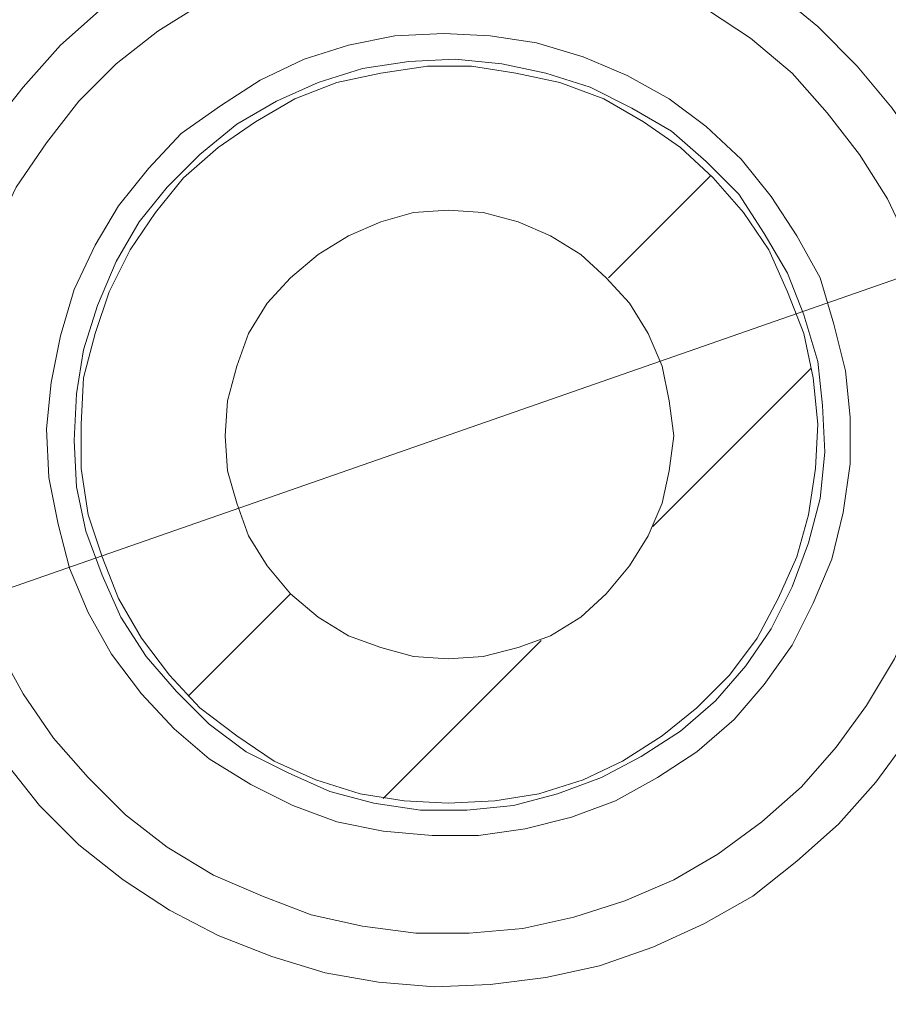
# Model space of a CAD drawing. Units: inches. Extents: x 0.5 to 16.1, y 0.5 to 11.2.
# Drawn here: x 3.1 to 3.6, y 4 to 4.6 of the extents above; entities that cross this region are included whole.
import ezdxf

# ---------------------------------------------------------------- set-up
doc = ezdxf.new("R2010")
doc.units = ezdxf.units.IN
doc.header["$MEASUREMENT"] = 0
doc.layers.add('Layer 1', color=7, linetype='Continuous', lineweight=0)

msp = doc.modelspace()

# ---------------------------------------------------------------- linework, layer by layer
at = {"layer": 'Layer 1', "color": 18, "lineweight": 0, "true_color": 0x000000}
for points, knots in [([(3.89436, 3.73682), (3.89436, 3.73682), (3.92908, 3.77432), (3.92908, 3.77432), (3.92908, 3.77432), (3.96241, 3.81321), (3.96241, 3.81321), (3.96241, 3.81321), (3.99158, 3.85488), (3.99158, 3.85488), (3.99158, 3.85488), (4.01936, 3.89793), (4.01936, 3.89793), (4.01936, 3.89793), (4.04436, 3.94377), (4.04436, 3.94377), (4.04436, 3.94377), (4.06519, 3.9896), (4.06519, 3.9896), (4.06519, 3.9896), (4.08464, 4.03821), (4.08464, 4.03821), (4.08464, 4.03821), (4.09991, 4.08682), (4.09991, 4.08682), (4.09991, 4.08682), (4.11103, 4.13682), (4.11103, 4.13682), (4.11103, 4.13682), (4.12075, 4.18682), (4.12075, 4.18682), (4.12075, 4.18682), (4.1263, 4.23821), (4.1263, 4.23821), (4.1263, 4.23821), (4.12908, 4.2896), (4.12908, 4.2896), (4.12908, 4.2896), (4.12769, 4.34099), (4.12769, 4.34099), (4.12769, 4.34099), (4.12353, 4.39238), (4.12353, 4.39238), (4.12353, 4.39238), (4.11658, 4.44238), (4.11658, 4.44238), (4.11658, 4.44238), (4.10547, 4.49377), (4.10547, 4.49377), (4.10547, 4.49377), (4.09158, 4.54238), (4.09158, 4.54238), (4.09158, 4.54238), (4.07491, 4.59099), (4.07491, 4.59099), (4.07491, 4.59099), (4.05547, 4.63821), (4.05547, 4.63821), (4.05547, 4.63821), (4.03186, 4.68405), (4.03186, 4.68405), (4.03186, 4.68405), (4.00547, 4.72849), (4.00547, 4.72849), (4.00547, 4.72849), (3.97769, 4.77154), (3.97769, 4.77154), (3.97769, 4.77154), (3.94575, 4.81182), (3.94575, 4.81182), (3.94575, 4.81182), (3.91241, 4.85071), (3.91241, 4.85071), (3.91241, 4.85071), (3.8763, 4.88682), (3.8763, 4.88682), (3.8763, 4.88682), (3.83741, 4.92016), (3.83741, 4.92016), (3.83741, 4.92016), (3.79714, 4.9521), (3.79714, 4.9521), (3.79714, 4.9521), (3.75408, 4.98127), (3.75408, 4.98127), (3.75408, 4.98127), (3.70964, 5.00627), (3.70964, 5.00627), (3.70964, 5.00627), (3.6638, 5.02988), (3.6638, 5.02988), (3.6638, 5.02988), (3.61658, 5.04932), (3.61658, 5.04932), (3.61658, 5.04932), (3.56797, 5.06599), (3.56797, 5.06599), (3.56797, 5.06599), (3.51936, 5.07988), (3.51936, 5.07988), (3.51936, 5.07988), (3.46797, 5.09099), (3.46797, 5.09099), (3.46797, 5.09099), (3.41797, 5.09793), (3.41797, 5.09793), (3.41797, 5.09793), (3.36658, 5.1021), (3.36658, 5.1021), (3.36658, 5.1021), (3.31519, 5.10349), (3.31519, 5.10349), (3.31519, 5.10349), (3.2638, 5.10071), (3.2638, 5.10071), (3.2638, 5.10071), (3.21241, 5.09516), (3.21241, 5.09516), (3.21241, 5.09516), (3.16241, 5.08543), (3.16241, 5.08543), (3.16241, 5.08543), (3.11241, 5.07432), (3.11241, 5.07432), (3.11241, 5.07432), (3.0638, 5.05905), (3.0638, 5.05905), (3.0638, 5.05905), (3.01519, 5.0396), (3.01519, 5.0396), (3.01519, 5.0396), (2.96936, 5.01877), (2.96936, 5.01877), (2.96936, 5.01877), (2.92353, 4.99377), (2.92353, 4.99377), (2.92353, 4.99377), (2.88047, 4.96599), (2.88047, 4.96599), (2.88047, 4.96599), (2.8388, 4.93682), (2.8388, 4.93682), (2.8388, 4.93682), (2.79991, 4.90349), (2.79991, 4.90349), (2.79991, 4.90349), (2.76241, 4.86877), (2.76241, 4.86877), (2.76241, 4.86877), (2.7263, 4.83127), (2.7263, 4.83127), (2.7263, 4.83127), (2.69436, 4.79238), (2.69436, 4.79238), (2.69436, 4.79238), (2.6638, 4.75071), (2.6638, 4.75071), (2.6638, 4.75071), (2.63741, 4.70627), (2.63741, 4.70627), (2.63741, 4.70627), (2.61241, 4.66182), (2.61241, 4.66182), (2.61241, 4.66182), (2.59019, 4.6146), (2.59019, 4.6146), (2.59019, 4.6146), (2.57214, 4.56738), (2.57214, 4.56738), (2.57214, 4.56738), (2.55686, 4.51738), (2.55686, 4.51738), (2.55686, 4.51738), (2.54436, 4.46877), (2.54436, 4.46877), (2.54436, 4.46877), (2.53603, 4.41738), (2.53603, 4.41738), (2.53603, 4.41738), (2.53047, 4.36599), (2.53047, 4.36599), (2.53047, 4.36599), (2.52769, 4.31599), (2.52769, 4.31599), (2.52769, 4.31599), (2.52769, 4.2646), (2.52769, 4.2646), (2.52769, 4.2646), (2.53186, 4.21321), (2.53186, 4.21321), (2.53186, 4.21321), (2.54019, 4.16182), (2.54019, 4.16182), (2.54019, 4.16182), (2.54991, 4.11182), (2.54991, 4.11182), (2.54991, 4.11182), (2.5638, 4.06182), (2.5638, 4.06182), (2.5638, 4.06182), (2.58047, 4.0146), (2.58047, 4.0146), (2.58047, 4.0146), (2.6013, 3.96738), (2.6013, 3.96738), (2.6013, 3.96738), (2.62353, 3.92016), (2.62353, 3.92016), (2.62353, 3.92016), (2.64991, 3.8771), (2.64991, 3.8771), (2.64991, 3.8771), (2.67908, 3.83404), (2.67908, 3.83404), (2.67908, 3.83404), (2.70964, 3.79377), (2.70964, 3.79377), (2.70964, 3.79377), (2.74436, 3.75488), (2.74436, 3.75488), (2.74436, 3.75488), (2.78047, 3.71877), (2.78047, 3.71877), (2.78047, 3.71877), (2.81936, 3.68405), (2.81936, 3.68405), (2.81936, 3.68405), (2.85964, 3.65349), (2.85964, 3.65349), (2.85964, 3.65349), (2.90269, 3.62432), (2.90269, 3.62432), (2.90269, 3.62432), (2.94575, 3.59793), (2.94575, 3.59793), (2.94575, 3.59793), (2.99158, 3.57571), (2.99158, 3.57571), (2.99158, 3.57571), (3.04019, 3.55488), (3.04019, 3.55488), (3.04019, 3.55488), (3.08741, 3.53821), (3.08741, 3.53821), (3.08741, 3.53821), (3.13741, 3.52432), (3.13741, 3.52432), (3.13741, 3.52432), (3.18741, 3.5146), (3.18741, 3.5146), (3.18741, 3.5146), (3.2388, 3.50627), (3.2388, 3.50627), (3.2388, 3.50627), (3.29019, 3.5021), (3.29019, 3.5021), (3.29019, 3.5021), (3.34158, 3.5021), (3.34158, 3.5021), (3.34158, 3.5021), (3.39158, 3.50488), (3.39158, 3.50488), (3.39158, 3.50488), (3.44297, 3.51043), (3.44297, 3.51043), (3.44297, 3.51043), (3.49436, 3.51877), (3.49436, 3.51877), (3.49436, 3.51877), (3.54297, 3.53127), (3.54297, 3.53127), (3.54297, 3.53127), (3.59297, 3.54655), (3.59297, 3.54655), (3.59297, 3.54655), (3.64019, 3.5646), (3.64019, 3.5646), (3.64019, 3.5646), (3.68741, 3.58682), (3.68741, 3.58682), (3.68741, 3.58682), (3.73186, 3.61182), (3.73186, 3.61182), (3.73186, 3.61182), (3.7763, 3.63821), (3.7763, 3.63821), (3.7763, 3.63821), (3.81797, 3.66877), (3.81797, 3.66877), (3.81797, 3.66877), (3.85686, 3.70071), (3.85686, 3.70071), (3.85686, 3.70071), (3.89436, 3.73682), (3.89436, 3.73682)], [0, 0, 0, 0, 1, 1, 1, 2, 2, 2, 3, 3, 3, 4, 4, 4, 5, 5, 5, 6, 6, 6, 7, 7, 7, 8, 8, 8, 9, 9, 9, 10, 10, 10, 11, 11, 11, 12, 12, 12, 13, 13, 13, 14, 14, 14, 15, 15, 15, 16, 16, 16, 17, 17, 17, 18, 18, 18, 19, 19, 19, 20, 20, 20, 21, 21, 21, 22, 22, 22, 23, 23, 23, 24, 24, 24, 25, 25, 25, 26, 26, 26, 27, 27, 27, 28, 28, 28, 29, 29, 29, 30, 30, 30, 31, 31, 31, 32, 32, 32, 33, 33, 33, 34, 34, 34, 35, 35, 35, 36, 36, 36, 37, 37, 37, 38, 38, 38, 39, 39, 39, 40, 40, 40, 41, 41, 41, 42, 42, 42, 43, 43, 43, 44, 44, 44, 45, 45, 45, 46, 46, 46, 47, 47, 47, 48, 48, 48, 49, 49, 49, 50, 50, 50, 51, 51, 51, 52, 52, 52, 53, 53, 53, 54, 54, 54, 55, 55, 55, 56, 56, 56, 57, 57, 57, 58, 58, 58, 59, 59, 59, 60, 60, 60, 61, 61, 61, 62, 62, 62, 63, 63, 63, 64, 64, 64, 65, 65, 65, 66, 66, 66, 67, 67, 67, 68, 68, 68, 69, 69, 69, 70, 70, 70, 71, 71, 71, 72, 72, 72, 73, 73, 73, 74, 74, 74, 75, 75, 75, 76, 76, 76, 77, 77, 77, 78, 78, 78, 79, 79, 79, 80, 80, 80, 81, 81, 81, 82, 82, 82, 83, 83, 83, 84, 84, 84, 85, 85, 85, 86, 86, 86, 87, 87, 87, 88, 88, 88, 89, 89, 89, 90, 90, 90, 91, 91, 91, 92, 92, 92, 93, 93, 93, 94, 94, 94, 95, 95, 95, 96, 96, 96, 97, 97, 97, 98, 98, 98, 98]), ([(3.89297, 3.73682), (3.89297, 3.73682), (3.92908, 3.77432), (3.92908, 3.77432), (3.92908, 3.77432), (3.96103, 3.8146), (3.96103, 3.8146), (3.96103, 3.8146), (3.99158, 3.85627), (3.99158, 3.85627), (3.99158, 3.85627), (4.01797, 3.89932), (4.01797, 3.89932), (4.01797, 3.89932), (4.04297, 3.94377), (4.04297, 3.94377), (4.04297, 3.94377), (4.0638, 3.99099), (4.0638, 3.99099), (4.0638, 3.99099), (4.08325, 4.03821), (4.08325, 4.03821), (4.08325, 4.03821), (4.09853, 4.08682), (4.09853, 4.08682), (4.09853, 4.08682), (4.10964, 4.13682), (4.10964, 4.13682), (4.10964, 4.13682), (4.11936, 4.18821), (4.11936, 4.18821), (4.11936, 4.18821), (4.12491, 4.23821), (4.12491, 4.23821), (4.12491, 4.23821), (4.12769, 4.2896), (4.12769, 4.2896), (4.12769, 4.2896), (4.1263, 4.34099), (4.1263, 4.34099), (4.1263, 4.34099), (4.12214, 4.39238), (4.12214, 4.39238), (4.12214, 4.39238), (4.11519, 4.44238), (4.11519, 4.44238), (4.11519, 4.44238), (4.10408, 4.49238), (4.10408, 4.49238), (4.10408, 4.49238), (4.09019, 4.54238), (4.09019, 4.54238), (4.09019, 4.54238), (4.07353, 4.59099), (4.07353, 4.59099), (4.07353, 4.59099), (4.05408, 4.63821), (4.05408, 4.63821), (4.05408, 4.63821), (4.03047, 4.68405), (4.03047, 4.68405), (4.03047, 4.68405), (4.00547, 4.72849), (4.00547, 4.72849), (4.00547, 4.72849), (3.9763, 4.77016), (3.9763, 4.77016), (3.9763, 4.77016), (3.94436, 4.81043), (3.94436, 4.81043), (3.94436, 4.81043), (3.91103, 4.84932), (3.91103, 4.84932), (3.91103, 4.84932), (3.87491, 4.88543), (3.87491, 4.88543), (3.87491, 4.88543), (3.83603, 4.92016), (3.83603, 4.92016), (3.83603, 4.92016), (3.79575, 4.95071), (3.79575, 4.95071), (3.79575, 4.95071), (3.75408, 4.97988), (3.75408, 4.97988), (3.75408, 4.97988), (3.70964, 5.00488), (3.70964, 5.00488), (3.70964, 5.00488), (3.6638, 5.02849), (3.6638, 5.02849), (3.6638, 5.02849), (3.61658, 5.04793), (3.61658, 5.04793), (3.61658, 5.04793), (3.56797, 5.0646), (3.56797, 5.0646), (3.56797, 5.0646), (3.51797, 5.07849), (3.51797, 5.07849), (3.51797, 5.07849), (3.46797, 5.0896), (3.46797, 5.0896), (3.46797, 5.0896), (3.41797, 5.09655), (3.41797, 5.09655), (3.41797, 5.09655), (3.36658, 5.10071), (3.36658, 5.10071), (3.36658, 5.10071), (3.31519, 5.1021), (3.31519, 5.1021), (3.31519, 5.1021), (3.2638, 5.09932), (3.2638, 5.09932), (3.2638, 5.09932), (3.2138, 5.09377), (3.2138, 5.09377), (3.2138, 5.09377), (3.16241, 5.08404), (3.16241, 5.08404), (3.16241, 5.08404), (3.11241, 5.07293), (3.11241, 5.07293), (3.11241, 5.07293), (3.0638, 5.05766), (3.0638, 5.05766), (3.0638, 5.05766), (3.01658, 5.03821), (3.01658, 5.03821), (3.01658, 5.03821), (2.96936, 5.01738), (2.96936, 5.01738), (2.96936, 5.01738), (2.92491, 4.99238), (2.92491, 4.99238), (2.92491, 4.99238), (2.88186, 4.96599), (2.88186, 4.96599), (2.88186, 4.96599), (2.84019, 4.93543), (2.84019, 4.93543), (2.84019, 4.93543), (2.79991, 4.90349), (2.79991, 4.90349), (2.79991, 4.90349), (2.76241, 4.86738), (2.76241, 4.86738), (2.76241, 4.86738), (2.72769, 4.82988), (2.72769, 4.82988), (2.72769, 4.82988), (2.69575, 4.79099), (2.69575, 4.79099), (2.69575, 4.79099), (2.66519, 4.74932), (2.66519, 4.74932), (2.66519, 4.74932), (2.63741, 4.70627), (2.63741, 4.70627), (2.63741, 4.70627), (2.6138, 4.66043), (2.6138, 4.66043), (2.6138, 4.66043), (2.59158, 4.6146), (2.59158, 4.6146), (2.59158, 4.6146), (2.57353, 4.56599), (2.57353, 4.56599), (2.57353, 4.56599), (2.55825, 4.51738), (2.55825, 4.51738), (2.55825, 4.51738), (2.54575, 4.46738), (2.54575, 4.46738), (2.54575, 4.46738), (2.53741, 4.41738), (2.53741, 4.41738), (2.53741, 4.41738), (2.53186, 4.36599), (2.53186, 4.36599), (2.53186, 4.36599), (2.52908, 4.31599), (2.52908, 4.31599), (2.52908, 4.31599), (2.52908, 4.2646), (2.52908, 4.2646), (2.52908, 4.2646), (2.53325, 4.21321), (2.53325, 4.21321), (2.53325, 4.21321), (2.54158, 4.16182), (2.54158, 4.16182), (2.54158, 4.16182), (2.5513, 4.11182), (2.5513, 4.11182), (2.5513, 4.11182), (2.56519, 4.06321), (2.56519, 4.06321), (2.56519, 4.06321), (2.58186, 4.0146), (2.58186, 4.0146), (2.58186, 4.0146), (2.60269, 3.96738), (2.60269, 3.96738), (2.60269, 3.96738), (2.62491, 3.92155), (2.62491, 3.92155), (2.62491, 3.92155), (2.6513, 3.8771), (2.6513, 3.8771), (2.6513, 3.8771), (2.68047, 3.83543), (2.68047, 3.83543), (2.68047, 3.83543), (2.71103, 3.79377), (2.71103, 3.79377), (2.71103, 3.79377), (2.74436, 3.75627), (2.74436, 3.75627), (2.74436, 3.75627), (2.78186, 3.71877), (2.78186, 3.71877), (2.78186, 3.71877), (2.81936, 3.68543), (2.81936, 3.68543), (2.81936, 3.68543), (2.85964, 3.65488), (2.85964, 3.65488), (2.85964, 3.65488), (2.90269, 3.62571), (2.90269, 3.62571), (2.90269, 3.62571), (2.94714, 3.59932), (2.94714, 3.59932), (2.94714, 3.59932), (2.99297, 3.5771), (2.99297, 3.5771), (2.99297, 3.5771), (3.04019, 3.55627), (3.04019, 3.55627), (3.04019, 3.55627), (3.0888, 3.5396), (3.0888, 3.5396), (3.0888, 3.5396), (3.13741, 3.52571), (3.13741, 3.52571), (3.13741, 3.52571), (3.18741, 3.51599), (3.18741, 3.51599), (3.18741, 3.51599), (3.2388, 3.50766), (3.2388, 3.50766), (3.2388, 3.50766), (3.29019, 3.50349), (3.29019, 3.50349), (3.29019, 3.50349), (3.34158, 3.50349), (3.34158, 3.50349), (3.34158, 3.50349), (3.39158, 3.50627), (3.39158, 3.50627), (3.39158, 3.50627), (3.44297, 3.51182), (3.44297, 3.51182), (3.44297, 3.51182), (3.49297, 3.52016), (3.49297, 3.52016), (3.49297, 3.52016), (3.54297, 3.53266), (3.54297, 3.53266), (3.54297, 3.53266), (3.59158, 3.54793), (3.59158, 3.54793), (3.59158, 3.54793), (3.64019, 3.56599), (3.64019, 3.56599), (3.64019, 3.56599), (3.68603, 3.58821), (3.68603, 3.58821), (3.68603, 3.58821), (3.73186, 3.61182), (3.73186, 3.61182), (3.73186, 3.61182), (3.77491, 3.6396), (3.77491, 3.6396), (3.77491, 3.6396), (3.81658, 3.67016), (3.81658, 3.67016), (3.81658, 3.67016), (3.85547, 3.7021), (3.85547, 3.7021), (3.85547, 3.7021), (3.89297, 3.73682), (3.89297, 3.73682)], [0, 0, 0, 0, 1, 1, 1, 2, 2, 2, 3, 3, 3, 4, 4, 4, 5, 5, 5, 6, 6, 6, 7, 7, 7, 8, 8, 8, 9, 9, 9, 10, 10, 10, 11, 11, 11, 12, 12, 12, 13, 13, 13, 14, 14, 14, 15, 15, 15, 16, 16, 16, 17, 17, 17, 18, 18, 18, 19, 19, 19, 20, 20, 20, 21, 21, 21, 22, 22, 22, 23, 23, 23, 24, 24, 24, 25, 25, 25, 26, 26, 26, 27, 27, 27, 28, 28, 28, 29, 29, 29, 30, 30, 30, 31, 31, 31, 32, 32, 32, 33, 33, 33, 34, 34, 34, 35, 35, 35, 36, 36, 36, 37, 37, 37, 38, 38, 38, 39, 39, 39, 40, 40, 40, 41, 41, 41, 42, 42, 42, 43, 43, 43, 44, 44, 44, 45, 45, 45, 46, 46, 46, 47, 47, 47, 48, 48, 48, 49, 49, 49, 50, 50, 50, 51, 51, 51, 52, 52, 52, 53, 53, 53, 54, 54, 54, 55, 55, 55, 56, 56, 56, 57, 57, 57, 58, 58, 58, 59, 59, 59, 60, 60, 60, 61, 61, 61, 62, 62, 62, 63, 63, 63, 64, 64, 64, 65, 65, 65, 66, 66, 66, 67, 67, 67, 68, 68, 68, 69, 69, 69, 70, 70, 70, 71, 71, 71, 72, 72, 72, 73, 73, 73, 74, 74, 74, 75, 75, 75, 76, 76, 76, 77, 77, 77, 78, 78, 78, 79, 79, 79, 80, 80, 80, 81, 81, 81, 82, 82, 82, 83, 83, 83, 84, 84, 84, 85, 85, 85, 86, 86, 86, 87, 87, 87, 88, 88, 88, 89, 89, 89, 90, 90, 90, 91, 91, 91, 92, 92, 92, 93, 93, 93, 94, 94, 94, 95, 95, 95, 96, 96, 96, 97, 97, 97, 98, 98, 98, 98]), ([(2.71241, 4.4896), (2.71241, 4.4896), (2.74436, 4.49516), (2.74436, 4.49516), (2.74436, 4.49516), (2.7763, 4.50349), (2.7763, 4.50349), (2.7763, 4.50349), (2.80964, 4.5146), (2.80964, 4.5146), (2.80964, 4.5146), (2.84436, 4.52849), (2.84436, 4.52849), (2.84436, 4.52849), (2.88047, 4.54655), (2.88047, 4.54655), (2.88047, 4.54655), (2.91658, 4.56877), (2.91658, 4.56877), (2.91658, 4.56877), (2.95269, 4.59516), (2.95269, 4.59516), (2.95269, 4.59516), (2.97075, 4.61043), (2.97075, 4.61043), (2.97075, 4.61043), (2.9888, 4.6271), (2.9888, 4.6271), (2.9888, 4.6271), (3.01797, 4.65627), (3.01797, 4.65627), (3.01797, 4.65627), (3.04436, 4.6896), (3.04436, 4.6896), (3.04436, 4.6896), (3.05825, 4.70904), (3.05825, 4.70904), (3.05825, 4.70904), (3.07075, 4.72849), (3.07075, 4.72849), (3.07075, 4.72849), (3.09297, 4.76877), (3.09297, 4.76877), (3.09297, 4.76877), (3.10686, 4.79932), (3.10686, 4.79932), (3.10686, 4.79932), (3.11936, 4.83127), (3.11936, 4.83127), (3.11936, 4.83127), (3.12908, 4.86182), (3.12908, 4.86182), (3.12908, 4.86182), (3.13603, 4.89238), (3.13603, 4.89238), (3.13603, 4.89238), (3.14158, 4.91738), (3.14158, 4.91738)], [0, 0, 0, 0, 1, 1, 1, 2, 2, 2, 3, 3, 3, 4, 4, 4, 5, 5, 5, 6, 6, 6, 7, 7, 7, 8, 8, 8, 9, 9, 9, 10, 10, 10, 11, 11, 11, 12, 12, 12, 13, 13, 13, 14, 14, 14, 15, 15, 15, 16, 16, 16, 17, 17, 17, 18, 18, 18, 19, 19, 19, 19]), ([(3.51519, 4.91738), (3.51519, 4.91738), (3.52075, 4.88682), (3.52075, 4.88682), (3.52075, 4.88682), (3.52908, 4.85488), (3.52908, 4.85488), (3.52908, 4.85488), (3.54019, 4.82155), (3.54019, 4.82155), (3.54019, 4.82155), (3.55408, 4.78682), (3.55408, 4.78682), (3.55408, 4.78682), (3.57214, 4.75071), (3.57214, 4.75071), (3.57214, 4.75071), (3.59436, 4.7146), (3.59436, 4.7146), (3.59436, 4.7146), (3.62075, 4.6771), (3.62075, 4.6771), (3.62075, 4.6771), (3.63603, 4.65905), (3.63603, 4.65905), (3.63603, 4.65905), (3.65269, 4.64099), (3.65269, 4.64099), (3.65269, 4.64099), (3.68186, 4.61321), (3.68186, 4.61321), (3.68186, 4.61321), (3.71519, 4.58682), (3.71519, 4.58682), (3.71519, 4.58682), (3.73464, 4.57293), (3.73464, 4.57293), (3.73464, 4.57293), (3.75408, 4.56043), (3.75408, 4.56043), (3.75408, 4.56043), (3.79436, 4.53821), (3.79436, 4.53821), (3.79436, 4.53821), (3.82491, 4.52293), (3.82491, 4.52293), (3.82491, 4.52293), (3.85686, 4.51182), (3.85686, 4.51182), (3.85686, 4.51182), (3.88741, 4.5021), (3.88741, 4.5021), (3.88741, 4.5021), (3.91797, 4.49377), (3.91797, 4.49377), (3.91797, 4.49377), (3.94297, 4.4896), (3.94297, 4.4896)], [0, 0, 0, 0, 1, 1, 1, 2, 2, 2, 3, 3, 3, 4, 4, 4, 5, 5, 5, 6, 6, 6, 7, 7, 7, 8, 8, 8, 9, 9, 9, 10, 10, 10, 11, 11, 11, 12, 12, 12, 13, 13, 13, 14, 14, 14, 15, 15, 15, 16, 16, 16, 17, 17, 17, 18, 18, 18, 19, 19, 19, 19]), ([(3.56103, 4.07016), (3.56103, 4.07016), (3.53603, 4.04793), (3.53603, 4.04793), (3.53603, 4.04793), (3.50964, 4.0271), (3.50964, 4.0271), (3.50964, 4.0271), (3.48047, 4.01043), (3.48047, 4.01043), (3.48047, 4.01043), (3.44991, 3.99655), (3.44991, 3.99655), (3.44991, 3.99655), (3.41797, 3.98543), (3.41797, 3.98543), (3.41797, 3.98543), (3.38603, 3.97849), (3.38603, 3.97849), (3.38603, 3.97849), (3.35269, 3.97432), (3.35269, 3.97432), (3.35269, 3.97432), (3.31936, 3.97293), (3.31936, 3.97293), (3.31936, 3.97293), (3.28603, 3.97571), (3.28603, 3.97571), (3.28603, 3.97571), (3.25408, 3.98127), (3.25408, 3.98127), (3.25408, 3.98127), (3.22214, 3.99099), (3.22214, 3.99099), (3.22214, 3.99099), (3.19019, 4.00349), (3.19019, 4.00349), (3.19019, 4.00349), (3.16103, 4.01877), (3.16103, 4.01877), (3.16103, 4.01877), (3.13325, 4.03682), (3.13325, 4.03682), (3.13325, 4.03682), (3.10686, 4.05766), (3.10686, 4.05766), (3.10686, 4.05766), (3.08325, 4.08127), (3.08325, 4.08127), (3.08325, 4.08127), (3.06241, 4.10766), (3.06241, 4.10766), (3.06241, 4.10766), (3.04436, 4.13543), (3.04436, 4.13543), (3.04436, 4.13543), (3.02908, 4.1646), (3.02908, 4.1646), (3.02908, 4.1646), (3.01658, 4.19655), (3.01658, 4.19655), (3.01658, 4.19655), (3.00686, 4.22849), (3.00686, 4.22849), (3.00686, 4.22849), (3.0013, 4.26043), (3.0013, 4.26043), (3.0013, 4.26043), (2.99853, 4.29377), (2.99853, 4.29377), (2.99853, 4.29377), (2.99991, 4.3271), (2.99991, 4.3271), (2.99991, 4.3271), (3.00408, 4.36043), (3.00408, 4.36043), (3.00408, 4.36043), (3.01103, 4.39377), (3.01103, 4.39377), (3.01103, 4.39377), (3.02214, 4.42432), (3.02214, 4.42432), (3.02214, 4.42432), (3.03603, 4.45488), (3.03603, 4.45488), (3.03603, 4.45488), (3.05269, 4.48405), (3.05269, 4.48405), (3.05269, 4.48405), (3.07353, 4.51043), (3.07353, 4.51043), (3.07353, 4.51043), (3.09575, 4.53543), (3.09575, 4.53543), (3.09575, 4.53543), (3.12075, 4.55766), (3.12075, 4.55766), (3.12075, 4.55766), (3.14714, 4.5771), (3.14714, 4.5771), (3.14714, 4.5771), (3.1763, 4.59377), (3.1763, 4.59377), (3.1763, 4.59377), (3.20547, 4.60766), (3.20547, 4.60766), (3.20547, 4.60766), (3.23741, 4.61877), (3.23741, 4.61877), (3.23741, 4.61877), (3.26936, 4.6271), (3.26936, 4.6271), (3.26936, 4.6271), (3.30269, 4.63127), (3.30269, 4.63127), (3.30269, 4.63127), (3.33603, 4.63127), (3.33603, 4.63127), (3.33603, 4.63127), (3.36936, 4.62849), (3.36936, 4.62849), (3.36936, 4.62849), (3.40269, 4.62293), (3.40269, 4.62293), (3.40269, 4.62293), (3.43464, 4.6146), (3.43464, 4.6146), (3.43464, 4.6146), (3.46519, 4.6021), (3.46519, 4.6021), (3.46519, 4.6021), (3.49575, 4.58682), (3.49575, 4.58682), (3.49575, 4.58682), (3.52353, 4.56738), (3.52353, 4.56738), (3.52353, 4.56738), (3.54853, 4.54655), (3.54853, 4.54655), (3.54853, 4.54655), (3.57214, 4.52293), (3.57214, 4.52293), (3.57214, 4.52293), (3.59297, 4.49793), (3.59297, 4.49793), (3.59297, 4.49793), (3.61241, 4.47016), (3.61241, 4.47016), (3.61241, 4.47016), (3.62769, 4.4396), (3.62769, 4.4396), (3.62769, 4.4396), (3.64019, 4.40905), (3.64019, 4.40905), (3.64019, 4.40905), (3.64853, 4.3771), (3.64853, 4.3771), (3.64853, 4.3771), (3.65408, 4.34377), (3.65408, 4.34377), (3.65408, 4.34377), (3.65686, 4.31043), (3.65686, 4.31043), (3.65686, 4.31043), (3.65686, 4.2771), (3.65686, 4.2771), (3.65686, 4.2771), (3.65269, 4.24516), (3.65269, 4.24516), (3.65269, 4.24516), (3.64436, 4.21182), (3.64436, 4.21182), (3.64436, 4.21182), (3.63325, 4.17988), (3.63325, 4.17988), (3.63325, 4.17988), (3.61936, 4.15071), (3.61936, 4.15071), (3.61936, 4.15071), (3.60269, 4.12155), (3.60269, 4.12155), (3.60269, 4.12155), (3.58325, 4.09516), (3.58325, 4.09516), (3.58325, 4.09516), (3.56103, 4.07016), (3.56103, 4.07016)], [0, 0, 0, 0, 1, 1, 1, 2, 2, 2, 3, 3, 3, 4, 4, 4, 5, 5, 5, 6, 6, 6, 7, 7, 7, 8, 8, 8, 9, 9, 9, 10, 10, 10, 11, 11, 11, 12, 12, 12, 13, 13, 13, 14, 14, 14, 15, 15, 15, 16, 16, 16, 17, 17, 17, 18, 18, 18, 19, 19, 19, 20, 20, 20, 21, 21, 21, 22, 22, 22, 23, 23, 23, 24, 24, 24, 25, 25, 25, 26, 26, 26, 27, 27, 27, 28, 28, 28, 29, 29, 29, 30, 30, 30, 31, 31, 31, 32, 32, 32, 33, 33, 33, 34, 34, 34, 35, 35, 35, 36, 36, 36, 37, 37, 37, 38, 38, 38, 39, 39, 39, 40, 40, 40, 41, 41, 41, 42, 42, 42, 43, 43, 43, 44, 44, 44, 45, 45, 45, 46, 46, 46, 47, 47, 47, 48, 48, 48, 49, 49, 49, 50, 50, 50, 51, 51, 51, 52, 52, 52, 53, 53, 53, 54, 54, 54, 55, 55, 55, 56, 56, 56, 57, 57, 57, 58, 58, 58, 59, 59, 59, 60, 60, 60, 61, 61, 61, 62, 62, 62, 62]), ([(3.5388, 4.09238), (3.5388, 4.09238), (3.55964, 4.11599), (3.55964, 4.11599), (3.55964, 4.11599), (3.57769, 4.14099), (3.57769, 4.14099), (3.57769, 4.14099), (3.59436, 4.16877), (3.59436, 4.16877), (3.59436, 4.16877), (3.60686, 4.19793), (3.60686, 4.19793), (3.60686, 4.19793), (3.61658, 4.22849), (3.61658, 4.22849), (3.61658, 4.22849), (3.62214, 4.25905), (3.62214, 4.25905), (3.62214, 4.25905), (3.62491, 4.29099), (3.62491, 4.29099), (3.62491, 4.29099), (3.62491, 4.32293), (3.62491, 4.32293), (3.62491, 4.32293), (3.62075, 4.35349), (3.62075, 4.35349), (3.62075, 4.35349), (3.6138, 4.38405), (3.6138, 4.38405), (3.6138, 4.38405), (3.60408, 4.4146), (3.60408, 4.4146), (3.60408, 4.4146), (3.59019, 4.44377), (3.59019, 4.44377), (3.59019, 4.44377), (3.57353, 4.47016), (3.57353, 4.47016), (3.57353, 4.47016), (3.55408, 4.49516), (3.55408, 4.49516), (3.55408, 4.49516), (3.53325, 4.51877), (3.53325, 4.51877), (3.53325, 4.51877), (3.50825, 4.5396), (3.50825, 4.5396), (3.50825, 4.5396), (3.48325, 4.55627), (3.48325, 4.55627), (3.48325, 4.55627), (3.45408, 4.57155), (3.45408, 4.57155), (3.45408, 4.57155), (3.42491, 4.58404), (3.42491, 4.58404), (3.42491, 4.58404), (3.39436, 4.59238), (3.39436, 4.59238), (3.39436, 4.59238), (3.3638, 4.59793), (3.3638, 4.59793), (3.3638, 4.59793), (3.33186, 4.60071), (3.33186, 4.60071), (3.33186, 4.60071), (3.29991, 4.59932), (3.29991, 4.59932), (3.29991, 4.59932), (3.26936, 4.59377), (3.26936, 4.59377), (3.26936, 4.59377), (3.2388, 4.58682), (3.2388, 4.58682), (3.2388, 4.58682), (3.20825, 4.57571), (3.20825, 4.57571), (3.20825, 4.57571), (3.18047, 4.56043), (3.18047, 4.56043), (3.18047, 4.56043), (3.15408, 4.54377), (3.15408, 4.54377), (3.15408, 4.54377), (3.12908, 4.52432), (3.12908, 4.52432), (3.12908, 4.52432), (3.10686, 4.5021), (3.10686, 4.5021), (3.10686, 4.5021), (3.08741, 4.4771), (3.08741, 4.4771), (3.08741, 4.4771), (3.06936, 4.45071), (3.06936, 4.45071), (3.06936, 4.45071), (3.05547, 4.42155), (3.05547, 4.42155), (3.05547, 4.42155), (3.04436, 4.39238), (3.04436, 4.39238), (3.04436, 4.39238), (3.03603, 4.36182), (3.03603, 4.36182), (3.03603, 4.36182), (3.03186, 4.32988), (3.03186, 4.32988), (3.03186, 4.32988), (3.03047, 4.29793), (3.03047, 4.29793), (3.03047, 4.29793), (3.03325, 4.26738), (3.03325, 4.26738), (3.03325, 4.26738), (3.03741, 4.23543), (3.03741, 4.23543), (3.03741, 4.23543), (3.04714, 4.20488), (3.04714, 4.20488), (3.04714, 4.20488), (3.05825, 4.17571), (3.05825, 4.17571), (3.05825, 4.17571), (3.07353, 4.14793), (3.07353, 4.14793), (3.07353, 4.14793), (3.09158, 4.12155), (3.09158, 4.12155), (3.09158, 4.12155), (3.11241, 4.09793), (3.11241, 4.09793), (3.11241, 4.09793), (3.13464, 4.07571), (3.13464, 4.07571), (3.13464, 4.07571), (3.15964, 4.05627), (3.15964, 4.05627), (3.15964, 4.05627), (3.18741, 4.0396), (3.18741, 4.0396), (3.18741, 4.0396), (3.21658, 4.0271), (3.21658, 4.0271), (3.21658, 4.0271), (3.24575, 4.01599), (3.24575, 4.01599), (3.24575, 4.01599), (3.2763, 4.00905), (3.2763, 4.00905), (3.2763, 4.00905), (3.30825, 4.00488), (3.30825, 4.00488), (3.30825, 4.00488), (3.34019, 4.00488), (3.34019, 4.00488), (3.34019, 4.00488), (3.37214, 4.00766), (3.37214, 4.00766), (3.37214, 4.00766), (3.40269, 4.0146), (3.40269, 4.0146), (3.40269, 4.0146), (3.43325, 4.02432), (3.43325, 4.02432), (3.43325, 4.02432), (3.46241, 4.03682), (3.46241, 4.03682), (3.46241, 4.03682), (3.4888, 4.0521), (3.4888, 4.0521), (3.4888, 4.0521), (3.51519, 4.07155), (3.51519, 4.07155), (3.51519, 4.07155), (3.5388, 4.09238), (3.5388, 4.09238)], [0, 0, 0, 0, 1, 1, 1, 2, 2, 2, 3, 3, 3, 4, 4, 4, 5, 5, 5, 6, 6, 6, 7, 7, 7, 8, 8, 8, 9, 9, 9, 10, 10, 10, 11, 11, 11, 12, 12, 12, 13, 13, 13, 14, 14, 14, 15, 15, 15, 16, 16, 16, 17, 17, 17, 18, 18, 18, 19, 19, 19, 20, 20, 20, 21, 21, 21, 22, 22, 22, 23, 23, 23, 24, 24, 24, 25, 25, 25, 26, 26, 26, 27, 27, 27, 28, 28, 28, 29, 29, 29, 30, 30, 30, 31, 31, 31, 32, 32, 32, 33, 33, 33, 34, 34, 34, 35, 35, 35, 36, 36, 36, 37, 37, 37, 38, 38, 38, 39, 39, 39, 40, 40, 40, 41, 41, 41, 42, 42, 42, 43, 43, 43, 44, 44, 44, 45, 45, 45, 46, 46, 46, 47, 47, 47, 48, 48, 48, 49, 49, 49, 50, 50, 50, 51, 51, 51, 52, 52, 52, 53, 53, 53, 54, 54, 54, 55, 55, 55, 56, 56, 56, 57, 57, 57, 58, 58, 58, 59, 59, 59, 59]), ([(3.49853, 4.13266), (3.49853, 4.13266), (3.4763, 4.11321), (3.4763, 4.11321), (3.4763, 4.11321), (3.45269, 4.09793), (3.45269, 4.09793), (3.45269, 4.09793), (3.42769, 4.08404), (3.42769, 4.08404), (3.42769, 4.08404), (3.4013, 4.07432), (3.4013, 4.07432), (3.4013, 4.07432), (3.37353, 4.06738), (3.37353, 4.06738), (3.37353, 4.06738), (3.34575, 4.06321), (3.34575, 4.06321), (3.34575, 4.06321), (3.31797, 4.06321), (3.31797, 4.06321), (3.31797, 4.06321), (3.2888, 4.06599), (3.2888, 4.06599), (3.2888, 4.06599), (3.26103, 4.07155), (3.26103, 4.07155), (3.26103, 4.07155), (3.23464, 4.08127), (3.23464, 4.08127), (3.23464, 4.08127), (3.20964, 4.09377), (3.20964, 4.09377), (3.20964, 4.09377), (3.18464, 4.10905), (3.18464, 4.10905), (3.18464, 4.10905), (3.1638, 4.1271), (3.1638, 4.1271), (3.1638, 4.1271), (3.14436, 4.14793), (3.14436, 4.14793), (3.14436, 4.14793), (3.1263, 4.17155), (3.1263, 4.17155), (3.1263, 4.17155), (3.11241, 4.19655), (3.11241, 4.19655), (3.11241, 4.19655), (3.1013, 4.22293), (3.1013, 4.22293), (3.1013, 4.22293), (3.09436, 4.24932), (3.09436, 4.24932), (3.09436, 4.24932), (3.0888, 4.2771), (3.0888, 4.2771), (3.0888, 4.2771), (3.08741, 4.30627), (3.08741, 4.30627), (3.08741, 4.30627), (3.09019, 4.33404), (3.09019, 4.33404), (3.09019, 4.33404), (3.09575, 4.36182), (3.09575, 4.36182), (3.09575, 4.36182), (3.10408, 4.3896), (3.10408, 4.3896), (3.10408, 4.3896), (3.11658, 4.41599), (3.11658, 4.41599), (3.11658, 4.41599), (3.13047, 4.4396), (3.13047, 4.4396), (3.13047, 4.4396), (3.14853, 4.46182), (3.14853, 4.46182), (3.14853, 4.46182), (3.16797, 4.48266), (3.16797, 4.48266), (3.16797, 4.48266), (3.19158, 4.49932), (3.19158, 4.49932), (3.19158, 4.49932), (3.21519, 4.5146), (3.21519, 4.5146), (3.21519, 4.5146), (3.24158, 4.5271), (3.24158, 4.5271), (3.24158, 4.5271), (3.26797, 4.53543), (3.26797, 4.53543), (3.26797, 4.53543), (3.29575, 4.54099), (3.29575, 4.54099), (3.29575, 4.54099), (3.32491, 4.54238), (3.32491, 4.54238), (3.32491, 4.54238), (3.35269, 4.54099), (3.35269, 4.54099), (3.35269, 4.54099), (3.38047, 4.53682), (3.38047, 4.53682), (3.38047, 4.53682), (3.40825, 4.52849), (3.40825, 4.52849), (3.40825, 4.52849), (3.43464, 4.51738), (3.43464, 4.51738), (3.43464, 4.51738), (3.45964, 4.50349), (3.45964, 4.50349), (3.45964, 4.50349), (3.48186, 4.48682), (3.48186, 4.48682), (3.48186, 4.48682), (3.50269, 4.46738), (3.50269, 4.46738), (3.50269, 4.46738), (3.52075, 4.44516), (3.52075, 4.44516), (3.52075, 4.44516), (3.53603, 4.42155), (3.53603, 4.42155), (3.53603, 4.42155), (3.54991, 4.39654), (3.54991, 4.39654), (3.54991, 4.39654), (3.55825, 4.36877), (3.55825, 4.36877), (3.55825, 4.36877), (3.56519, 4.34099), (3.56519, 4.34099), (3.56519, 4.34099), (3.56797, 4.31321), (3.56797, 4.31321), (3.56797, 4.31321), (3.56797, 4.28543), (3.56797, 4.28543), (3.56797, 4.28543), (3.5638, 4.25627), (3.5638, 4.25627), (3.5638, 4.25627), (3.55686, 4.22849), (3.55686, 4.22849), (3.55686, 4.22849), (3.54575, 4.2021), (3.54575, 4.2021), (3.54575, 4.2021), (3.53325, 4.1771), (3.53325, 4.1771), (3.53325, 4.1771), (3.51658, 4.15349), (3.51658, 4.15349), (3.51658, 4.15349), (3.49853, 4.13266), (3.49853, 4.13266)], [0, 0, 0, 0, 1, 1, 1, 2, 2, 2, 3, 3, 3, 4, 4, 4, 5, 5, 5, 6, 6, 6, 7, 7, 7, 8, 8, 8, 9, 9, 9, 10, 10, 10, 11, 11, 11, 12, 12, 12, 13, 13, 13, 14, 14, 14, 15, 15, 15, 16, 16, 16, 17, 17, 17, 18, 18, 18, 19, 19, 19, 20, 20, 20, 21, 21, 21, 22, 22, 22, 23, 23, 23, 24, 24, 24, 25, 25, 25, 26, 26, 26, 27, 27, 27, 28, 28, 28, 29, 29, 29, 30, 30, 30, 31, 31, 31, 32, 32, 32, 33, 33, 33, 34, 34, 34, 35, 35, 35, 36, 36, 36, 37, 37, 37, 38, 38, 38, 39, 39, 39, 40, 40, 40, 41, 41, 41, 42, 42, 42, 43, 43, 43, 44, 44, 44, 45, 45, 45, 46, 46, 46, 47, 47, 47, 48, 48, 48, 49, 49, 49, 50, 50, 50, 51, 51, 51, 52, 52, 52, 53, 53, 53, 53]), ([(3.48741, 4.14377), (3.48741, 4.14377), (3.50547, 4.1646), (3.50547, 4.1646), (3.50547, 4.1646), (3.52075, 4.18682), (3.52075, 4.18682), (3.52075, 4.18682), (3.53325, 4.21182), (3.53325, 4.21182), (3.53325, 4.21182), (3.54297, 4.23821), (3.54297, 4.23821), (3.54297, 4.23821), (3.54991, 4.2646), (3.54991, 4.2646), (3.54991, 4.2646), (3.55269, 4.29238), (3.55269, 4.29238), (3.55269, 4.29238), (3.5513, 4.32016), (3.5513, 4.32016), (3.5513, 4.32016), (3.54853, 4.34655), (3.54853, 4.34655), (3.54853, 4.34655), (3.54019, 4.37432), (3.54019, 4.37432), (3.54019, 4.37432), (3.53047, 4.39932), (3.53047, 4.39932), (3.53047, 4.39932), (3.51658, 4.42293), (3.51658, 4.42293), (3.51658, 4.42293), (3.5013, 4.44655), (3.5013, 4.44655), (3.5013, 4.44655), (3.48186, 4.46599), (3.48186, 4.46599), (3.48186, 4.46599), (3.46103, 4.48405), (3.46103, 4.48405), (3.46103, 4.48405), (3.43741, 4.49793), (3.43741, 4.49793), (3.43741, 4.49793), (3.41241, 4.51043), (3.41241, 4.51043), (3.41241, 4.51043), (3.38603, 4.51877), (3.38603, 4.51877), (3.38603, 4.51877), (3.35964, 4.52432), (3.35964, 4.52432), (3.35964, 4.52432), (3.33186, 4.5271), (3.33186, 4.5271), (3.33186, 4.5271), (3.30408, 4.52571), (3.30408, 4.52571), (3.30408, 4.52571), (3.2763, 4.52154), (3.2763, 4.52154), (3.2763, 4.52154), (3.24991, 4.51321), (3.24991, 4.51321), (3.24991, 4.51321), (3.22491, 4.5021), (3.22491, 4.5021), (3.22491, 4.5021), (3.2013, 4.48821), (3.2013, 4.48821), (3.2013, 4.48821), (3.17908, 4.47016), (3.17908, 4.47016), (3.17908, 4.47016), (3.15964, 4.45071), (3.15964, 4.45071), (3.15964, 4.45071), (3.14297, 4.42988), (3.14297, 4.42988), (3.14297, 4.42988), (3.12908, 4.40627), (3.12908, 4.40627), (3.12908, 4.40627), (3.11797, 4.37988), (3.11797, 4.37988), (3.11797, 4.37988), (3.10964, 4.35349), (3.10964, 4.35349), (3.10964, 4.35349), (3.10547, 4.3271), (3.10547, 4.3271), (3.10547, 4.3271), (3.10408, 4.29932), (3.10408, 4.29932), (3.10408, 4.29932), (3.10547, 4.27154), (3.10547, 4.27154), (3.10547, 4.27154), (3.11103, 4.24516), (3.11103, 4.24516), (3.11103, 4.24516), (3.12075, 4.21877), (3.12075, 4.21877), (3.12075, 4.21877), (3.13186, 4.19377), (3.13186, 4.19377), (3.13186, 4.19377), (3.14714, 4.17016), (3.14714, 4.17016), (3.14714, 4.17016), (3.16519, 4.14932), (3.16519, 4.14932), (3.16519, 4.14932), (3.18464, 4.12988), (3.18464, 4.12988), (3.18464, 4.12988), (3.20686, 4.11321), (3.20686, 4.11321), (3.20686, 4.11321), (3.23186, 4.10071), (3.23186, 4.10071), (3.23186, 4.10071), (3.25686, 4.0896), (3.25686, 4.0896), (3.25686, 4.0896), (3.28325, 4.08266), (3.28325, 4.08266), (3.28325, 4.08266), (3.31103, 4.07849), (3.31103, 4.07849), (3.31103, 4.07849), (3.3388, 4.07849), (3.3388, 4.07849), (3.3388, 4.07849), (3.36658, 4.08127), (3.36658, 4.08127), (3.36658, 4.08127), (3.39297, 4.08821), (3.39297, 4.08821), (3.39297, 4.08821), (3.41936, 4.09793), (3.41936, 4.09793), (3.41936, 4.09793), (3.44297, 4.11043), (3.44297, 4.11043), (3.44297, 4.11043), (3.46658, 4.12571), (3.46658, 4.12571), (3.46658, 4.12571), (3.48741, 4.14377), (3.48741, 4.14377)], [0, 0, 0, 0, 1, 1, 1, 2, 2, 2, 3, 3, 3, 4, 4, 4, 5, 5, 5, 6, 6, 6, 7, 7, 7, 8, 8, 8, 9, 9, 9, 10, 10, 10, 11, 11, 11, 12, 12, 12, 13, 13, 13, 14, 14, 14, 15, 15, 15, 16, 16, 16, 17, 17, 17, 18, 18, 18, 19, 19, 19, 20, 20, 20, 21, 21, 21, 22, 22, 22, 23, 23, 23, 24, 24, 24, 25, 25, 25, 26, 26, 26, 27, 27, 27, 28, 28, 28, 29, 29, 29, 30, 30, 30, 31, 31, 31, 32, 32, 32, 33, 33, 33, 34, 34, 34, 35, 35, 35, 36, 36, 36, 37, 37, 37, 38, 38, 38, 39, 39, 39, 40, 40, 40, 41, 41, 41, 42, 42, 42, 43, 43, 43, 44, 44, 44, 45, 45, 45, 46, 46, 46, 47, 47, 47, 48, 48, 48, 49, 49, 49, 50, 50, 50, 51, 51, 51, 51]), ([(3.32769, 4.08266), (3.32769, 4.08266), (3.3013, 4.08404), (3.3013, 4.08404), (3.3013, 4.08404), (3.27491, 4.08821), (3.27491, 4.08821), (3.27491, 4.08821), (3.24853, 4.09655), (3.24853, 4.09655), (3.24853, 4.09655), (3.22353, 4.10766), (3.22353, 4.10766), (3.22353, 4.10766), (3.2013, 4.12293), (3.2013, 4.12293), (3.2013, 4.12293), (3.17908, 4.1396), (3.17908, 4.1396), (3.17908, 4.1396), (3.16103, 4.15905), (3.16103, 4.15905), (3.16103, 4.15905), (3.14436, 4.18127), (3.14436, 4.18127), (3.14436, 4.18127), (3.13047, 4.20488), (3.13047, 4.20488), (3.13047, 4.20488), (3.12075, 4.22988), (3.12075, 4.22988), (3.12075, 4.22988), (3.11241, 4.25488), (3.11241, 4.25488), (3.11241, 4.25488), (3.10825, 4.28266), (3.10825, 4.28266), (3.10825, 4.28266), (3.10825, 4.30905), (3.10825, 4.30905), (3.10825, 4.30905), (3.10964, 4.33682), (3.10964, 4.33682), (3.10964, 4.33682), (3.11658, 4.36321), (3.11658, 4.36321), (3.11658, 4.36321), (3.12491, 4.38821), (3.12491, 4.38821), (3.12491, 4.38821), (3.13741, 4.41321), (3.13741, 4.41321), (3.13741, 4.41321), (3.15269, 4.43543), (3.15269, 4.43543), (3.15269, 4.43543), (3.16936, 4.45627), (3.16936, 4.45627), (3.16936, 4.45627), (3.19019, 4.47432), (3.19019, 4.47432), (3.19019, 4.47432), (3.21241, 4.4896), (3.21241, 4.4896), (3.21241, 4.4896), (3.23603, 4.50349), (3.23603, 4.50349), (3.23603, 4.50349), (3.26103, 4.51321), (3.26103, 4.51321), (3.26103, 4.51321), (3.28741, 4.51877), (3.28741, 4.51877), (3.28741, 4.51877), (3.31519, 4.52293), (3.31519, 4.52293), (3.31519, 4.52293), (3.34158, 4.52293), (3.34158, 4.52293), (3.34158, 4.52293), (3.36797, 4.51877), (3.36797, 4.51877), (3.36797, 4.51877), (3.39436, 4.51321), (3.39436, 4.51321), (3.39436, 4.51321), (3.42075, 4.50349), (3.42075, 4.50349), (3.42075, 4.50349), (3.44436, 4.4896), (3.44436, 4.4896), (3.44436, 4.4896), (3.46658, 4.47432), (3.46658, 4.47432), (3.46658, 4.47432), (3.48603, 4.45627), (3.48603, 4.45627), (3.48603, 4.45627), (3.50408, 4.43543), (3.50408, 4.43543), (3.50408, 4.43543), (3.51936, 4.41321), (3.51936, 4.41321), (3.51936, 4.41321), (3.53047, 4.38821), (3.53047, 4.38821), (3.53047, 4.38821), (3.54019, 4.36321), (3.54019, 4.36321), (3.54019, 4.36321), (3.54575, 4.33682), (3.54575, 4.33682), (3.54575, 4.33682), (3.54853, 4.30905), (3.54853, 4.30905), (3.54853, 4.30905), (3.54714, 4.28266), (3.54714, 4.28266), (3.54714, 4.28266), (3.54297, 4.25488), (3.54297, 4.25488), (3.54297, 4.25488), (3.53603, 4.22988), (3.53603, 4.22988), (3.53603, 4.22988), (3.52491, 4.20488), (3.52491, 4.20488), (3.52491, 4.20488), (3.51241, 4.18127), (3.51241, 4.18127), (3.51241, 4.18127), (3.49575, 4.15905), (3.49575, 4.15905), (3.49575, 4.15905), (3.4763, 4.1396), (3.4763, 4.1396), (3.4763, 4.1396), (3.45547, 4.12293), (3.45547, 4.12293), (3.45547, 4.12293), (3.43186, 4.10766), (3.43186, 4.10766), (3.43186, 4.10766), (3.40825, 4.09655), (3.40825, 4.09655), (3.40825, 4.09655), (3.38186, 4.08821), (3.38186, 4.08821), (3.38186, 4.08821), (3.35547, 4.08404), (3.35547, 4.08404), (3.35547, 4.08404), (3.32769, 4.08266), (3.32769, 4.08266)], [0, 0, 0, 0, 1, 1, 1, 2, 2, 2, 3, 3, 3, 4, 4, 4, 5, 5, 5, 6, 6, 6, 7, 7, 7, 8, 8, 8, 9, 9, 9, 10, 10, 10, 11, 11, 11, 12, 12, 12, 13, 13, 13, 14, 14, 14, 15, 15, 15, 16, 16, 16, 17, 17, 17, 18, 18, 18, 19, 19, 19, 20, 20, 20, 21, 21, 21, 22, 22, 22, 23, 23, 23, 24, 24, 24, 25, 25, 25, 26, 26, 26, 27, 27, 27, 28, 28, 28, 29, 29, 29, 30, 30, 30, 31, 31, 31, 32, 32, 32, 33, 33, 33, 34, 34, 34, 35, 35, 35, 36, 36, 36, 37, 37, 37, 38, 38, 38, 39, 39, 39, 40, 40, 40, 41, 41, 41, 42, 42, 42, 43, 43, 43, 44, 44, 44, 45, 45, 45, 46, 46, 46, 47, 47, 47, 48, 48, 48, 49, 49, 49, 50, 50, 50, 51, 51, 51, 51]), ([(3.32769, 4.16877), (3.32769, 4.16877), (3.34853, 4.17016), (3.34853, 4.17016), (3.34853, 4.17016), (3.36936, 4.17571), (3.36936, 4.17571), (3.36936, 4.17571), (3.3888, 4.18266), (3.3888, 4.18266), (3.3888, 4.18266), (3.40686, 4.19377), (3.40686, 4.19377), (3.40686, 4.19377), (3.42214, 4.20766), (3.42214, 4.20766), (3.42214, 4.20766), (3.43603, 4.22432), (3.43603, 4.22432), (3.43603, 4.22432), (3.44714, 4.24238), (3.44714, 4.24238), (3.44714, 4.24238), (3.45547, 4.26182), (3.45547, 4.26182), (3.45547, 4.26182), (3.45964, 4.28127), (3.45964, 4.28127), (3.45964, 4.28127), (3.46241, 4.3021), (3.46241, 4.3021), (3.46241, 4.3021), (3.45964, 4.32293), (3.45964, 4.32293), (3.45964, 4.32293), (3.45547, 4.34377), (3.45547, 4.34377), (3.45547, 4.34377), (3.44714, 4.36321), (3.44714, 4.36321), (3.44714, 4.36321), (3.43603, 4.38127), (3.43603, 4.38127), (3.43603, 4.38127), (3.42214, 4.39654), (3.42214, 4.39654), (3.42214, 4.39654), (3.40686, 4.41043), (3.40686, 4.41043), (3.40686, 4.41043), (3.3888, 4.42155), (3.3888, 4.42155), (3.3888, 4.42155), (3.36936, 4.42988), (3.36936, 4.42988), (3.36936, 4.42988), (3.34853, 4.43543), (3.34853, 4.43543), (3.34853, 4.43543), (3.32769, 4.43682), (3.32769, 4.43682), (3.32769, 4.43682), (3.30686, 4.43543), (3.30686, 4.43543), (3.30686, 4.43543), (3.28741, 4.42988), (3.28741, 4.42988), (3.28741, 4.42988), (3.26797, 4.42155), (3.26797, 4.42155), (3.26797, 4.42155), (3.24991, 4.41043), (3.24991, 4.41043), (3.24991, 4.41043), (3.23325, 4.39654), (3.23325, 4.39654), (3.23325, 4.39654), (3.21936, 4.38127), (3.21936, 4.38127), (3.21936, 4.38127), (3.20825, 4.36321), (3.20825, 4.36321), (3.20825, 4.36321), (3.2013, 4.34377), (3.2013, 4.34377), (3.2013, 4.34377), (3.19575, 4.32293), (3.19575, 4.32293), (3.19575, 4.32293), (3.19436, 4.3021), (3.19436, 4.3021), (3.19436, 4.3021), (3.19575, 4.28127), (3.19575, 4.28127), (3.19575, 4.28127), (3.2013, 4.26182), (3.2013, 4.26182), (3.2013, 4.26182), (3.20825, 4.24238), (3.20825, 4.24238), (3.20825, 4.24238), (3.21936, 4.22432), (3.21936, 4.22432), (3.21936, 4.22432), (3.23325, 4.20766), (3.23325, 4.20766), (3.23325, 4.20766), (3.24991, 4.19377), (3.24991, 4.19377), (3.24991, 4.19377), (3.26797, 4.18266), (3.26797, 4.18266), (3.26797, 4.18266), (3.28741, 4.17571), (3.28741, 4.17571), (3.28741, 4.17571), (3.30686, 4.17016), (3.30686, 4.17016), (3.30686, 4.17016), (3.32769, 4.16877), (3.32769, 4.16877)], [0, 0, 0, 0, 1, 1, 1, 2, 2, 2, 3, 3, 3, 4, 4, 4, 5, 5, 5, 6, 6, 6, 7, 7, 7, 8, 8, 8, 9, 9, 9, 10, 10, 10, 11, 11, 11, 12, 12, 12, 13, 13, 13, 14, 14, 14, 15, 15, 15, 16, 16, 16, 17, 17, 17, 18, 18, 18, 19, 19, 19, 20, 20, 20, 21, 21, 21, 22, 22, 22, 23, 23, 23, 24, 24, 24, 25, 25, 25, 26, 26, 26, 27, 27, 27, 28, 28, 28, 29, 29, 29, 30, 30, 30, 31, 31, 31, 32, 32, 32, 33, 33, 33, 34, 34, 34, 35, 35, 35, 36, 36, 36, 37, 37, 37, 38, 38, 38, 39, 39, 39, 40, 40, 40, 40]), ([(3.14158, 3.68821), (3.14158, 3.68821), (3.13464, 3.71877), (3.13464, 3.71877), (3.13464, 3.71877), (3.1263, 3.75071), (3.1263, 3.75071), (3.1263, 3.75071), (3.11519, 3.78405), (3.11519, 3.78405), (3.11519, 3.78405), (3.1013, 3.81877), (3.1013, 3.81877), (3.1013, 3.81877), (3.08325, 3.85488), (3.08325, 3.85488), (3.08325, 3.85488), (3.06103, 3.89099), (3.06103, 3.89099), (3.06103, 3.89099), (3.03603, 3.9271), (3.03603, 3.9271), (3.03603, 3.9271), (3.01936, 3.94655), (3.01936, 3.94655), (3.01936, 3.94655), (3.00408, 3.9646), (3.00408, 3.9646), (3.00408, 3.9646), (2.97353, 3.99238), (2.97353, 3.99238), (2.97353, 3.99238), (2.94158, 4.01877), (2.94158, 4.01877), (2.94158, 4.01877), (2.92214, 4.03266), (2.92214, 4.03266), (2.92214, 4.03266), (2.90269, 4.04516), (2.90269, 4.04516), (2.90269, 4.04516), (2.86241, 4.06738), (2.86241, 4.06738), (2.86241, 4.06738), (2.83047, 4.08127), (2.83047, 4.08127), (2.83047, 4.08127), (2.79991, 4.09377), (2.79991, 4.09377), (2.79991, 4.09377), (2.76936, 4.10349), (2.76936, 4.10349), (2.76936, 4.10349), (2.7388, 4.11043), (2.7388, 4.11043), (2.7388, 4.11043), (2.71241, 4.11599), (2.71241, 4.11599)], [0, 0, 0, 0, 1, 1, 1, 2, 2, 2, 3, 3, 3, 4, 4, 4, 5, 5, 5, 6, 6, 6, 7, 7, 7, 8, 8, 8, 9, 9, 9, 10, 10, 10, 11, 11, 11, 12, 12, 12, 13, 13, 13, 14, 14, 14, 15, 15, 15, 16, 16, 16, 17, 17, 17, 18, 18, 18, 19, 19, 19, 19]), ([(3.94297, 4.11599), (3.94297, 4.11599), (3.91241, 4.10905), (3.91241, 4.10905), (3.91241, 4.10905), (3.88047, 4.10071), (3.88047, 4.10071), (3.88047, 4.10071), (3.84714, 4.0896), (3.84714, 4.0896), (3.84714, 4.0896), (3.81241, 4.07571), (3.81241, 4.07571), (3.81241, 4.07571), (3.7763, 4.05766), (3.7763, 4.05766), (3.7763, 4.05766), (3.7388, 4.03543), (3.7388, 4.03543), (3.7388, 4.03543), (3.70269, 4.01043), (3.70269, 4.01043), (3.70269, 4.01043), (3.68464, 3.99516), (3.68464, 3.99516), (3.68464, 3.99516), (3.66658, 3.97849), (3.66658, 3.97849), (3.66658, 3.97849), (3.6388, 3.94793), (3.6388, 3.94793), (3.6388, 3.94793), (3.61241, 3.91599), (3.61241, 3.91599), (3.61241, 3.91599), (3.59853, 3.89654), (3.59853, 3.89654), (3.59853, 3.89654), (3.58603, 3.8771), (3.58603, 3.8771), (3.58603, 3.8771), (3.5638, 3.83682), (3.5638, 3.83682), (3.5638, 3.83682), (3.54853, 3.80488), (3.54853, 3.80488), (3.54853, 3.80488), (3.53741, 3.77432), (3.53741, 3.77432), (3.53741, 3.77432), (3.52769, 3.74377), (3.52769, 3.74377), (3.52769, 3.74377), (3.51936, 3.71321), (3.51936, 3.71321), (3.51936, 3.71321), (3.51519, 3.68821), (3.51519, 3.68821)], [0, 0, 0, 0, 1, 1, 1, 2, 2, 2, 3, 3, 3, 4, 4, 4, 5, 5, 5, 6, 6, 6, 7, 7, 7, 8, 8, 8, 9, 9, 9, 10, 10, 10, 11, 11, 11, 12, 12, 12, 13, 13, 13, 14, 14, 14, 15, 15, 15, 16, 16, 16, 17, 17, 17, 18, 18, 18, 19, 19, 19, 19])]:
    msp.add_open_spline(points, degree=3, knots=knots, dxfattribs=at)
for points in [[(2.74853, 4.10071), (2.74853, 4.10071), (3.90825, 4.50488), (3.90825, 4.50488)], [(3.48464, 4.45766), (3.48464, 4.45766), (3.42353, 4.39654), (3.42353, 4.39654)], [(3.54436, 4.34238), (3.54436, 4.34238), (3.44991, 4.24793), (3.44991, 4.24793)], [(3.23325, 4.20766), (3.23325, 4.20766), (3.17214, 4.14654), (3.17214, 4.14654)], [(3.38325, 4.17988), (3.38325, 4.17988), (3.2888, 4.08543), (3.2888, 4.08543)]]:
    msp.add_open_spline(points, degree=3, dxfattribs=at)

doc.saveas('drawing.dxf')
